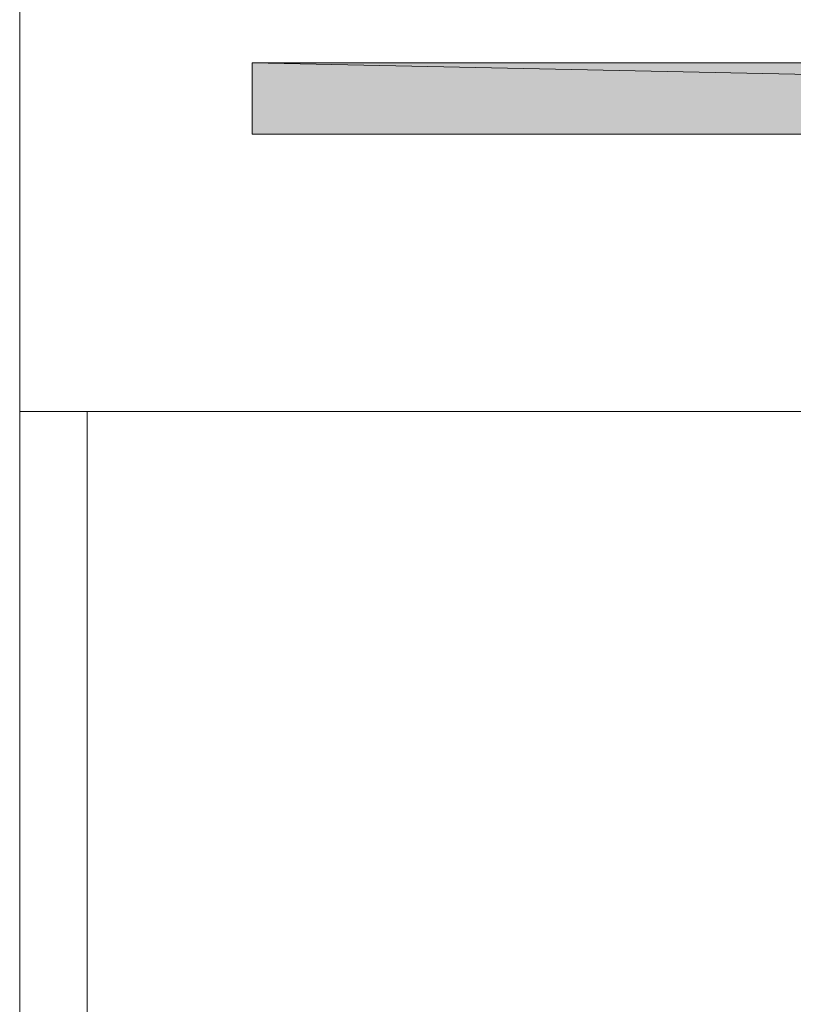
# Model space of a CAD drawing. Units: inches. Extents: x 54 to 157, y -235 to -63.
# Drawn here: x 72 to 77, y -150 to -145 of the extents above; entities that cross this region are included whole.
import ezdxf

# ---------------------------------------------------------------- set-up
doc = ezdxf.new("R2010")
doc.units = ezdxf.units.IN
doc.header["$MEASUREMENT"] = 0
doc.layers.add('Ebene 1', color=7, linetype='Continuous')

# ---------------------------------------------------------------- blocks, each defined once
blk = doc.blocks.new('block 3')
at = {"layer": 'Ebene 1', "color": 7, "lineweight": 18, "true_color": 0xffffff}
for points in [[(72.249, -143.9545), (72.249, -234.3147)], [(73.5612, -145.1824), (92.4419, -145.1824)], [(92.8441, -145.5844), (73.5614, -145.5844), (73.5614, -145.1824)], [(72.249, -147.1505), (76.8422, -147.1505)], [(72.63, -147.1505), (72.63, -234.3147)]]:
    blk.add_lwpolyline(points, dxfattribs=at)

msp = doc.modelspace()

# ---------------------------------------------------------------- hatches: boundary and pattern name
at = {"layer": 'Ebene 1', "true_color": 0x3e4855}
for points in [[(92.8441, -145.5844), (73.5612, -145.1824), (73.5612, -145.5844)], [(73.5612, -145.1824), (92.8441, -145.5844), (92.4419, -145.1824)]]:
    msp.add_hatch(color=139, dxfattribs=at).paths.add_polyline_path(points)

# ---------------------------------------------------------------- linework, layer by layer
at = {"layer": 'Ebene 1', "lineweight": 0}
for points in [[(92.8441, -145.5844), (73.5612, -145.1824), (73.5612, -145.5844), (92.8441, -145.5844)], [(73.5612, -145.1824), (92.8441, -145.5844), (92.4419, -145.1824), (73.5612, -145.1824)]]:
    msp.add_lwpolyline(points, dxfattribs=at)

# ---------------------------------------------------------------- block references
at = {"layer": 'Ebene 1'}
msp.add_blockref('block 3', (0, 0), dxfattribs=at)

doc.saveas('drawing.dxf')
